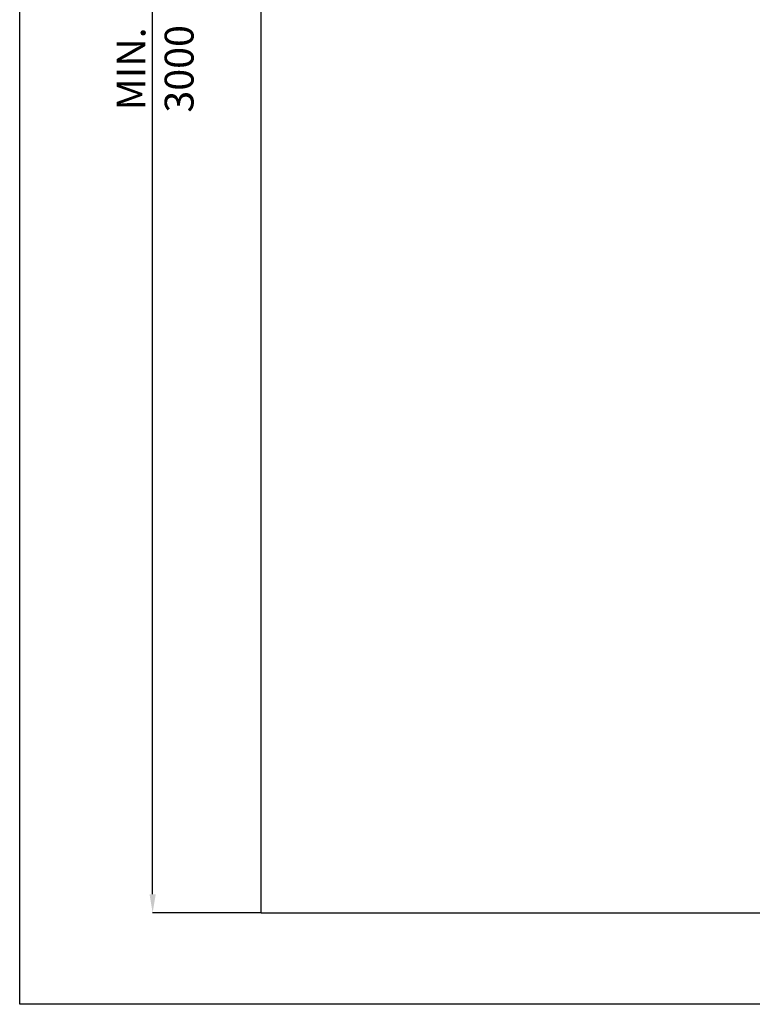
# Model space of a CAD drawing. Units: millimetres. Extents: x 50 to 8360, y 50 to 5890.
# Drawn here: x 50 to 1353, y 50 to 1800 of the extents above; entities that cross this region are included whole.
import ezdxf

# ---------------------------------------------------------------- set-up
doc = ezdxf.new("R2010")
doc.units = ezdxf.units.MM
doc.header["$LTSCALE"] = 10
doc.header["$PDSIZE"] = -1
doc.layers.add('WIDOKI', color=7, linetype='Continuous', lineweight=25)
doc.layers.add('WYMIAR', color=8, linetype='Continuous')
doc.styles.add('SLDTEXTSTYLE0', font='TXT', dxfattribs={"width": 0.605})
doc.dimstyles.new('SLDDIMSTYLE0', dxfattribs={"dimtxt": 51.366374, "dimasz": 33.02, "dimexe": 0, "dimexo": 0.0625, "dimgap": 12.841593, "dimtad": 1, "dimrnd": 1e-09, "dimzin": 12, "dimdsep": 46, "dimtxsty": 'SLDTEXTSTYLE0', "dimsah": 1, "dimcen": 0.09, "dimadec": 0, "dimazin": 3, "dimtfac": 1, "dimtofl": 0, "dimtmove": 0, "dimatfit": 3, "dimfxl": 1, "dimfrac": 2, "dimtolj": 1, "dimtzin": 12, "dimarcsym": 0})

# ---------------------------------------------------------------- blocks, each defined once
blk = doc.blocks.new('_D_1')
at = {"layer": 'Defpoints', "color": 0}
for p in [(286.4, 3212.5), (479.4, 3212.5), (479.4, 212.5)]:
    blk.add_point(p, dxfattribs=at)
at = {"layer": 'WYMIAR', "color": 0, "lineweight": -2}
for p, q in [((479.4, 3212.5), (286.4, 3212.5)), ((286.4, 245.5), (286.4, 3179.5)), ((479.4, 212.5), (286.4, 212.5))]:
    blk.add_line(p, q, dxfattribs=at)
at = {"layer": 'WYMIAR', "color": 0}
for points in [[(291.9, 3179.5), (280.9, 3179.5), (286.4, 3212.5)], [(280.9, 245.5), (291.9, 245.5), (286.4, 212.5)]]:
    blk.add_solid(points, dxfattribs=at)
at = {"layer": 'WYMIAR', "color": 0, "insert": (222.2, 1712.5), "char_height": 51.366, "attachment_point": 2, "rotation": 90, "style": 'SLDTEXTSTYLE0'}
blk.add_mtext('\\A1;MIN. 3000', dxfattribs=at)

msp = doc.modelspace()

# ---------------------------------------------------------------- linework, layer by layer
at = {"lineweight": 25}
for p, q in [((50, 50), (50, 5890)), ((8360, 50), (50, 50))]:
    msp.add_line(p, q, dxfattribs=at)
at = {"layer": 'WIDOKI', "lineweight": 25}
for q in [(479.417, 3212.492), (3279.417, 212.492)]:
    msp.add_line((479.417, 212.492), q, dxfattribs=at)

# ---------------------------------------------------------------- dimensions: what is measured, and where the dimension line sits
at = {"layer": 'WYMIAR'}
dim = msp.add_linear_dim(base=(286.365, 3212.492), p1=(479.417, 212.492), p2=(479.417, 3212.492), angle=90, text='MIN. <>', dimstyle='SLDDIMSTYLE0', dxfattribs=at)
dim.commit()
dim.dimension.update_dxf_attribs({"geometry": '_D_1', "text_midpoint": (286.365, 1712.492), "dimtype": 160})

doc.saveas('drawing.dxf')
